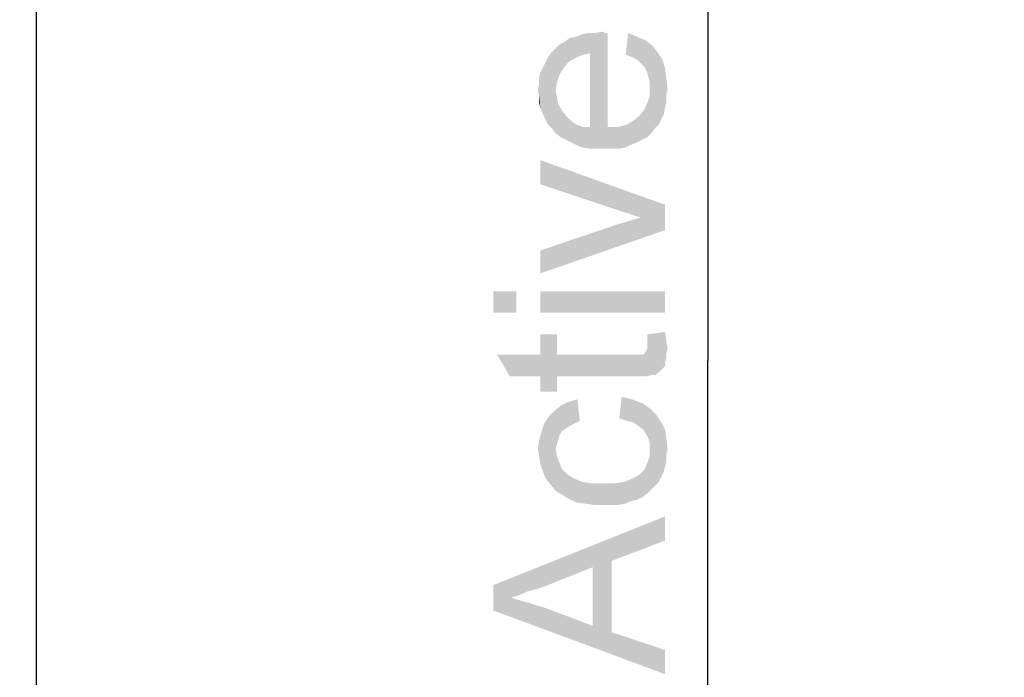
# Model space of a CAD drawing. Units: millimetres. Extents: x 0 to 1189, y 0 to 841.
# Drawn here: x 199 to 245, y 273 to 304 of the extents above; entities that cross this region are included whole.
import ezdxf

# ---------------------------------------------------------------- set-up
doc = ezdxf.new("R2010")
doc.units = ezdxf.units.MM
doc.header["$LTSCALE"] = 65.395
doc.layers.get('0').update_dxf_attribs({"linetype": 'CONTINUOUS'})
doc.layers.add('5_ALL_CURVES', color=7, linetype='CONTINUOUS')
doc.layers.add('DEF_DRAFT_DIM', color=7, linetype='CONTINUOUS')
doc.styles.add('TEXTSTYLE_2', font='txt')
doc.dimstyles.new('DIMSTYLE_2', dxfattribs={"dimtxt": 8, "dimasz": 3, "dimexe": 0.8, "dimexo": 0.2, "dimgap": 2, "dimtad": 1, "dimdec": 0, "dimlfac": 3.333333, "dimdsep": 46, "dimtxsty": 'TEXTSTYLE_2', "dimblk": 'OPEN', "dimblk1": 'OPEN', "dimblk2": 'OPEN', "dimcen": 0.09, "dimazin": 2, "dimtp": 0.8, "dimtm": 0.8, "dimtfac": 1, "dimtdec": 0, "dimtofl": 0, "dimtmove": 0, "dimatfit": 3, "dimldrblk": 'OPEN', "dimfxl": 1, "dimtolj": 1, "dimarcsym": 0})
doc.dimstyles.new('DIMSTYLE_3', dxfattribs={"dimtxt": 8, "dimasz": 3, "dimexe": 0.8, "dimexo": 0.2, "dimgap": 2, "dimtad": 1, "dimlfac": 3.333333, "dimdsep": 46, "dimtxsty": 'TEXTSTYLE_2', "dimblk": 'OPEN', "dimblk1": 'OPEN', "dimblk2": 'OPEN', "dimcen": 0.09, "dimazin": 2, "dimtp": 0.8, "dimtm": 0.8, "dimtfac": 1, "dimtofl": 0, "dimtmove": 0, "dimatfit": 3, "dimldrblk": 'OPEN', "dimfxl": 1, "dimtolj": 1, "dimarcsym": 0})

# ---------------------------------------------------------------- blocks, each defined once
blk = doc.blocks.new('_OPEN')
at = {"color": 0, "linetype": 'ByBlock'}
for p, q in [((0, 0), (-1, 0.117)), ((-1, -0.117), (0, 0)), ((-1, 0), (0, 0))]:
    blk.add_line(p, q, dxfattribs=at)
blk = doc.blocks.new('*D2')
at = {"layer": 'DEF_DRAFT_DIM', "color": 2, "linetype": 'Continuous', "transparency": 16777216}
for p, q in [((195.704, 394.188), (164.655, 394.188)), ((165.455, 394.188), (165.455, 287.508)), ((165.455, 180.828), (165.455, 287.508)), ((385.905, 180.828), (164.655, 180.828))]:
    blk.add_line(p, q, dxfattribs=at)
at = {"layer": 'DEF_DRAFT_DIM', "color": 2, "linetype": 'Continuous', "transparency": 16777216, "xscale": 3, "yscale": 3, "zscale": 3}
for p, rotation in [((165.455, 394.188), 90), ((165.455, 180.828), 270)]:
    blk.add_blockref('_OPEN', p, dxfattribs=dict(at, rotation=rotation))
at = {"layer": 'DEF_DRAFT_DIM', "color": 2, "linetype": 'Continuous', "transparency": 16777216, "insert": (155.455, 287.508), "char_height": 8, "width": 92.16357, "attachment_point": 2, "rotation": 90, "line_spacing_factor": 0.9, "style": 'TEXTSTYLE_2'}
blk.add_mtext('{\\ftxt;\\W0.0001;\\H0.0001;\\~}{\\ftxt;\\W2.3308550186;\\H8.0; }{\\ftxt;\\W0.0001;\\H0.0001;\\~}{\\ftxt;\\W0.0001;\\H0.0001;\\~}{\\ftxt;\\W5.3494423792;\\H8.0; }{\\ftxt;\\W0.0001;\\H0.0001;\\~}', dxfattribs=at)
blk = doc.blocks.new('*D3')
at = {"layer": 'DEF_DRAFT_DIM', "color": 2, "linetype": 'Continuous', "transparency": 16777216}
for p, q in [((195.704, 394.188), (149.655, 394.188)), ((150.455, 394.188), (150.455, 286.698)), ((150.455, 179.208), (150.455, 286.698)), ((376.082, 179.208), (149.655, 179.208))]:
    blk.add_line(p, q, dxfattribs=at)
at = {"layer": 'DEF_DRAFT_DIM', "color": 2, "linetype": 'Continuous', "transparency": 16777216, "xscale": 3, "yscale": 3, "zscale": 3}
for p, rotation in [((150.455, 394.188), 90), ((150.455, 179.208), 270)]:
    blk.add_blockref('_OPEN', p, dxfattribs=dict(at, rotation=rotation))
at = {"layer": 'DEF_DRAFT_DIM', "color": 2, "linetype": 'Continuous', "transparency": 16777216, "insert": (140.455, 286.698), "char_height": 8, "width": 238.34944, "attachment_point": 2, "rotation": 90, "line_spacing_factor": 0.9, "style": 'TEXTSTYLE_2'}
blk.add_mtext('{\\ftxt;\\W0.0001;\\H0.0001;\\~}{\\ftxt;\\W19.8624535316;\\H8.0; }{\\ftxt;\\W0.0001;\\H0.0001;\\~}', dxfattribs=at)
blk = doc.blocks.new('*D4')
at = {"layer": 'DEF_DRAFT_DIM', "color": 2, "linetype": 'Continuous', "transparency": 16777216}
for p in [(230.836, 390.138), (230.836, 186.078)]:
    blk.add_line(p, (230.836, 288.108), dxfattribs=at)
at = {"layer": 'DEF_DRAFT_DIM', "color": 2, "linetype": 'Continuous', "transparency": 16777216, "xscale": 3, "yscale": 3, "zscale": 3}
for p, rotation in [((230.836, 390.138), 90), ((230.836, 186.078), 270)]:
    blk.add_blockref('_OPEN', p, dxfattribs=dict(at, rotation=rotation))
at = {"layer": 'DEF_DRAFT_DIM', "color": 2, "linetype": 'Continuous', "transparency": 16777216, "insert": (220.836, 288.108), "char_height": 8, "width": 138.69145, "attachment_point": 2, "rotation": 90, "line_spacing_factor": 0.9, "style": 'TEXTSTYLE_2'}
blk.add_mtext('{\\ftxt;\\W0.0001;\\H0.0001;\\~}{\\ftxt;\\W3.4944237918;\\H8.0; }{\\ftxt;\\W0.0001;\\H0.0001;\\~}{\\ftxt;\\W0.0001;\\H0.0001;\\~}{\\ftxt;\\W8.063197026;\\H8.0; }{\\ftxt;\\W0.0001;\\H0.0001;\\~}', dxfattribs=at)

msp = doc.modelspace()

# ---------------------------------------------------------------- linework, layer by layer
at = {"layer": '5_ALL_CURVES', "color": 40, "linetype": 'Continuous'}
msp.add_line((199.5354, 390.138), (199.5354, 191.268), dxfattribs=at)
at = {"layer": 'DEF_DRAFT_DIM', "color": 2, "linetype": 'Continuous'}
for points in [[(224.7473, 302.2477), (224.6881, 303.1958), (224.9844, 303.3143)], [(224.9844, 303.3143), (225.0436, 302.3662), (224.7473, 302.2477)], [(225.0436, 302.3662), (224.9844, 303.3143), (225.2807, 303.3736)], [(225.2807, 303.3736), (225.3399, 302.4255), (225.0436, 302.3662)], [(225.3399, 302.4255), (225.2807, 303.3736), (225.577, 303.3736)], [(225.3399, 302.4255), (225.577, 303.3736), (225.6362, 297.981)], [(225.6362, 297.981), (225.577, 303.3736), (225.9325, 303.4329)], [(225.9325, 303.4329), (225.9918, 297.981), (225.6362, 297.981)], [(225.9918, 297.981), (225.9325, 303.4329), (226.051, 303.3736)], [(225.9918, 297.981), (226.051, 303.3736), (226.1696, 298.9884)], [(226.1696, 298.9884), (226.051, 303.3736), (226.1696, 303.3736)], [(227.1177, 303.3736), (227.2955, 302.2477), (226.9992, 302.3662)], [(227.5325, 302.1292), (227.2955, 302.2477), (227.1177, 303.3736)], [(227.5325, 302.1292), (227.1177, 303.3736), (227.5325, 303.1958)], [(223.9177, 301.4181), (223.7399, 302.6625), (223.9177, 302.8403)], [(224.0955, 301.7143), (223.9177, 302.8403), (224.1548, 302.9588)], [(223.9177, 302.8403), (224.0955, 301.7143), (223.9177, 301.4181)], [(224.1548, 302.9588), (224.3325, 302.0106), (224.0955, 301.7143)], [(224.3325, 302.0106), (224.1548, 302.9588), (224.3918, 303.1366)], [(224.3918, 303.1366), (224.5103, 302.1292), (224.3325, 302.0106)], [(224.5103, 302.1292), (224.3918, 303.1366), (224.6881, 303.1958)], [(224.6881, 303.1958), (224.7473, 302.2477), (224.5103, 302.1292)], [(227.5325, 303.1958), (227.7103, 301.9514), (227.5325, 302.1292)], [(227.8881, 301.7736), (227.7103, 301.9514), (227.5325, 303.1958)], [(227.8881, 301.7736), (227.5325, 303.1958), (227.9473, 303.0181)], [(227.9473, 303.0181), (228.0066, 301.5366), (227.8881, 301.7736)], [(228.0659, 301.2995), (228.0066, 301.5366), (227.9473, 303.0181)], [(228.1251, 301.0625), (228.0659, 301.2995), (227.9473, 303.0181)], [(228.1251, 301.0625), (227.9473, 303.0181), (228.2436, 302.781)], [(228.2436, 302.781), (228.1844, 298.6921), (228.1251, 301.0625)], [(228.2436, 302.781), (228.3622, 298.9292), (228.1844, 298.6921)], [(228.3622, 298.9292), (228.2436, 302.781), (228.4807, 302.4847)], [(223.5622, 298.9292), (223.3844, 302.2477), (223.5622, 302.4847)], [(223.7399, 300.7069), (223.5622, 302.4847), (223.7399, 302.6625)], [(223.5622, 302.4847), (223.7399, 298.6921), (223.5622, 298.9292)], [(223.7399, 300.7069), (223.7399, 298.6921), (223.5622, 302.4847)], [(223.7399, 302.6625), (223.7992, 301.0625), (223.7399, 300.7069)], [(223.9177, 301.4181), (223.7992, 301.0625), (223.7399, 302.6625)], [(225.3399, 298.9884), (225.3399, 302.4255), (225.6362, 297.981)], [(228.4807, 302.4847), (228.5399, 299.1069), (228.3622, 298.9292)], [(228.6585, 299.344), (228.5399, 299.1069), (228.4807, 302.4847)], [(228.6585, 299.344), (228.4807, 302.4847), (228.7177, 302.1292)], [(223.2659, 299.344), (223.1473, 301.7736), (223.2659, 302.0106)], [(223.3844, 299.1069), (223.2659, 302.0106), (223.3844, 302.2477)], [(223.2659, 302.0106), (223.3844, 299.1069), (223.2659, 299.344)], [(223.3844, 302.2477), (223.5622, 298.9292), (223.3844, 299.1069)], [(228.7177, 302.1292), (228.777, 299.581), (228.6585, 299.344)], [(228.8362, 299.8773), (228.777, 299.581), (228.7177, 302.1292)], [(228.8362, 299.8773), (228.7177, 302.1292), (228.8362, 301.7143)], [(223.0288, 299.8773), (222.9696, 301.2995), (223.0288, 301.5366)], [(223.1473, 299.581), (223.0288, 301.5366), (223.1473, 301.7736)], [(223.0288, 301.5366), (223.1473, 299.581), (223.0288, 299.8773)], [(223.1473, 301.7736), (223.2659, 299.344), (223.1473, 299.581)], [(228.8362, 301.7143), (228.8955, 300.1736), (228.8362, 299.8773)], [(228.8955, 300.4699), (228.8955, 300.1736), (228.8362, 301.7143)], [(228.8955, 300.4699), (228.8362, 301.7143), (228.8955, 301.2403)], [(222.9696, 300.4106), (222.9103, 300.7069), (222.9696, 301.0032)], [(222.9696, 301.0032), (222.9696, 301.2995), (223.0288, 299.8773)], [(222.9696, 300.4106), (222.9696, 301.0032), (223.0288, 299.8773)], [(228.1251, 300.7662), (228.1251, 301.0625), (228.1844, 298.6921)], [(228.8955, 301.2403), (228.9548, 300.7662), (228.8955, 300.4699)], [(223.7399, 300.7069), (223.7992, 300.3514), (223.977, 298.5143)], [(223.7399, 300.7069), (223.977, 298.5143), (223.7399, 298.6921)], [(228.1251, 300.4106), (228.1251, 300.7662), (228.1844, 298.6921)], [(222.9696, 300.4106), (223.0288, 299.8773), (222.9696, 300.1143)], [(223.7992, 300.3514), (223.8585, 300.0551), (223.977, 298.5143)], [(223.977, 298.5143), (223.8585, 300.0551), (224.0362, 299.7588)], [(228.0066, 298.5143), (227.8881, 299.8181), (228.0066, 300.1143)], [(228.0066, 300.1143), (228.1251, 300.4106), (228.1844, 298.6921)], [(228.0066, 300.1143), (228.1844, 298.6921), (228.0066, 298.5143)], [(224.0362, 299.7588), (224.214, 298.3958), (223.977, 298.5143)], [(224.214, 298.3958), (224.0362, 299.7588), (224.214, 299.5218)], [(227.7696, 298.3958), (227.651, 299.5218), (227.8881, 299.8181)], [(227.8881, 299.8181), (228.0066, 298.5143), (227.7696, 298.3958)], [(224.214, 299.5218), (224.451, 298.2773), (224.214, 298.3958)], [(224.451, 298.2773), (224.214, 299.5218), (224.451, 299.2847)], [(224.451, 299.2847), (224.6881, 298.1588), (224.451, 298.2773)], [(224.6881, 298.1588), (224.451, 299.2847), (224.6881, 299.1069)], [(224.6881, 299.1069), (224.9844, 298.0403), (224.6881, 298.1588)], [(224.9844, 298.0403), (224.6881, 299.1069), (225.0436, 298.9884)], [(226.9992, 298.0403), (226.6436, 298.9884), (227.0585, 299.1069)], [(227.0585, 299.1069), (227.2362, 298.1588), (226.9992, 298.0403)], [(227.2362, 298.1588), (227.0585, 299.1069), (227.3548, 299.2847)], [(227.3548, 299.2847), (227.5325, 298.2773), (227.2362, 298.1588)], [(227.5325, 298.2773), (227.3548, 299.2847), (227.651, 299.5218)], [(227.651, 299.5218), (227.7696, 298.3958), (227.5325, 298.2773)], [(225.0436, 298.9884), (225.3399, 297.981), (224.9844, 298.0403)], [(225.3399, 297.981), (225.0436, 298.9884), (225.3399, 298.9884)], [(225.3399, 298.9884), (225.6362, 297.981), (225.3399, 297.981)], [(226.1696, 298.9884), (226.3473, 297.981), (225.9918, 297.981)], [(226.3473, 297.981), (226.1696, 298.9884), (226.6436, 298.9884)], [(226.6436, 298.9884), (226.7029, 297.981), (226.3473, 297.981)], [(226.9992, 298.0403), (226.7029, 297.981), (226.6436, 298.9884)], [(223.0288, 297.4477), (226.5844, 295.1366), (223.0288, 296.3218)], [(226.9399, 295.0181), (226.5844, 295.1366), (223.0288, 297.4477)], [(227.177, 294.9588), (226.9399, 295.0181), (223.0288, 297.4477)], [(227.4733, 294.8403), (227.177, 294.9588), (223.0288, 297.4477)], [(227.7103, 294.781), (227.4733, 294.8403), (223.0288, 297.4477)], [(228.8362, 294.1884), (227.7103, 294.781), (223.0288, 297.4477)], [(228.8362, 294.1884), (223.0288, 297.4477), (228.8362, 295.3736)], [(226.5251, 294.4255), (227.1177, 294.6032), (228.8362, 294.1884)], [(227.1177, 294.6032), (227.7103, 294.781), (228.8362, 294.1884)], [(223.0288, 293.2403), (226.5251, 294.4255), (228.8362, 294.1884)], [(223.0288, 293.2403), (228.8362, 294.1884), (223.0288, 292.1736)], [(220.8362, 291.344), (221.9029, 290.3366), (220.8362, 290.3366)], [(221.9029, 290.3366), (220.8362, 291.344), (221.9029, 291.344)], [(223.0288, 291.344), (228.8362, 290.3366), (223.0288, 290.3366)], [(228.8362, 290.3366), (223.0288, 291.344), (228.8362, 291.344)], [(228.8362, 288.0255), (228.0066, 289.3292), (228.8362, 289.4477)], [(228.8362, 289.4477), (228.8955, 288.2032), (228.8362, 288.0255)], [(228.8955, 288.4403), (228.8955, 288.2032), (228.8362, 289.4477)], [(228.8955, 288.4403), (228.8362, 289.4477), (228.8955, 289.0329)], [(223.0288, 288.381), (223.0288, 289.3292), (223.7992, 286.6625)], [(223.7992, 287.3736), (223.7992, 286.6625), (223.0288, 289.3292)], [(223.7992, 288.381), (223.7992, 287.3736), (223.0288, 289.3292)], [(223.7992, 288.381), (223.0288, 289.3292), (223.7992, 289.3292)], [(228.0066, 289.0921), (228.0066, 289.3292), (228.1844, 287.4329)], [(228.3622, 287.4329), (228.1844, 287.4329), (228.0066, 289.3292)], [(228.5992, 287.6106), (228.3622, 287.4329), (228.0066, 289.3292)], [(228.8362, 287.8477), (228.5992, 287.6106), (228.0066, 289.3292)], [(228.8362, 288.0255), (228.8362, 287.8477), (228.0066, 289.3292)], [(228.0066, 288.9143), (228.0066, 289.0921), (228.1844, 287.4329)], [(228.8955, 289.0329), (228.9548, 288.6773), (228.8955, 288.4403)], [(227.9473, 287.3736), (227.8881, 288.4403), (227.9473, 288.5588)], [(227.9473, 288.5588), (228.0066, 288.6773), (228.1844, 287.4329)], [(227.9473, 288.5588), (228.1844, 287.4329), (227.9473, 287.3736)], [(228.0066, 288.6773), (228.0066, 288.9143), (228.1844, 287.4329)], [(223.0288, 287.3736), (221.6066, 287.3736), (221.014, 288.381)], [(223.0288, 287.3736), (221.014, 288.381), (223.0288, 288.381)], [(223.0288, 287.3736), (223.0288, 288.381), (223.7992, 286.6625)], [(223.7992, 288.381), (227.177, 287.3736), (223.7992, 287.3736)], [(227.177, 287.3736), (223.7992, 288.381), (227.2362, 288.381)], [(227.2362, 288.381), (227.5918, 287.3736), (227.177, 287.3736)], [(227.2362, 288.381), (227.414, 288.381), (227.5918, 287.3736)], [(227.5918, 287.3736), (227.414, 288.381), (227.5918, 288.381)], [(227.5918, 288.381), (227.7103, 288.381), (227.9473, 287.3736)], [(227.5918, 288.381), (227.9473, 287.3736), (227.5918, 287.3736)], [(227.7103, 288.381), (227.7696, 288.381), (227.9473, 287.3736)], [(227.7696, 288.381), (227.8881, 288.4403), (227.9473, 287.3736)], [(223.0288, 287.3736), (223.7992, 286.6625), (223.0288, 286.6625)], [(224.6288, 285.181), (224.3325, 286.1884), (224.7473, 286.3069)], [(224.7473, 286.3069), (224.8659, 285.2995), (224.6288, 285.181)], [(226.8214, 286.4255), (227.0585, 285.2995), (226.7029, 285.4181)], [(227.0585, 285.2995), (226.8214, 286.4255), (227.2955, 286.3069)], [(227.2955, 286.3069), (227.3548, 285.2403), (227.0585, 285.2995)], [(227.5918, 285.0625), (227.3548, 285.2403), (227.2955, 286.3069)], [(227.5918, 285.0625), (227.2955, 286.3069), (227.7696, 286.1292)], [(223.9177, 284.6477), (223.6807, 285.7736), (223.977, 286.0106)], [(223.977, 286.0106), (224.0362, 284.8255), (223.9177, 284.6477)], [(224.214, 284.944), (223.977, 286.0106), (224.3325, 286.1884)], [(224.214, 284.944), (224.0362, 284.8255), (223.977, 286.0106)], [(224.3325, 286.1884), (224.3918, 285.0625), (224.214, 284.944)], [(224.6288, 285.181), (224.3918, 285.0625), (224.3325, 286.1884)], [(227.7696, 286.1292), (227.8288, 284.8847), (227.5918, 285.0625)], [(227.9473, 284.7069), (227.8288, 284.8847), (227.7696, 286.1292)], [(228.0659, 284.4699), (227.9473, 284.7069), (227.7696, 286.1292)], [(228.1251, 284.2329), (228.0659, 284.4699), (227.7696, 286.1292)], [(228.1251, 284.2329), (227.7696, 286.1292), (228.1251, 285.8921)], [(228.1251, 284.2329), (228.1251, 285.8921), (228.1844, 282.0995)], [(228.3622, 282.2773), (228.1844, 282.0995), (228.1251, 285.8921)], [(228.3622, 282.2773), (228.1251, 285.8921), (228.4214, 285.5958)], [(223.2659, 282.6329), (223.2066, 285.181), (223.4436, 285.5366)], [(223.4436, 285.5366), (223.5029, 282.3366), (223.2659, 282.6329)], [(223.5029, 282.3366), (223.4436, 285.5366), (223.6807, 285.7736)], [(223.6807, 285.7736), (223.7399, 282.0403), (223.5029, 282.3366)], [(223.7399, 283.9958), (223.7399, 282.0403), (223.6807, 285.7736)], [(223.7992, 284.2329), (223.7399, 283.9958), (223.6807, 285.7736)], [(223.8585, 284.4106), (223.7992, 284.2329), (223.6807, 285.7736)], [(223.9177, 284.6477), (223.8585, 284.4106), (223.6807, 285.7736)], [(228.4214, 285.5958), (228.5399, 282.4551), (228.3622, 282.2773)], [(228.6585, 282.6921), (228.5399, 282.4551), (228.4214, 285.5958)], [(228.6585, 282.6921), (228.4214, 285.5958), (228.6585, 285.2403)], [(223.1473, 282.9292), (223.0881, 284.8255), (223.2066, 285.181)], [(223.2066, 285.181), (223.2659, 282.6329), (223.1473, 282.9292)], [(228.6585, 285.2403), (228.777, 282.9292), (228.6585, 282.6921)], [(228.8362, 283.1662), (228.777, 282.9292), (228.6585, 285.2403)], [(228.8362, 283.1662), (228.6585, 285.2403), (228.8362, 284.8847)], [(228.8362, 284.8847), (228.8955, 283.4032), (228.8362, 283.1662)], [(228.8955, 283.6995), (228.8955, 283.4032), (228.8362, 284.8847)], [(228.8955, 283.6995), (228.8362, 284.8847), (228.8955, 284.4699)], [(222.9696, 283.6403), (222.9103, 283.9958), (222.9696, 284.4106)], [(223.0288, 283.2847), (222.9696, 284.4106), (223.0881, 284.8255)], [(222.9696, 284.4106), (223.0288, 283.2847), (222.9696, 283.6403)], [(223.0881, 284.8255), (223.1473, 282.9292), (223.0288, 283.2847)], [(228.8955, 284.4699), (228.9548, 283.9958), (228.8955, 283.6995)], [(223.7399, 283.9958), (223.7992, 283.6403), (224.0362, 281.8625)], [(223.7399, 283.9958), (224.0362, 281.8625), (223.7399, 282.0403)], [(228.1251, 283.9366), (228.1251, 284.2329), (228.1844, 282.0995)], [(223.7992, 283.6403), (223.9177, 283.344), (224.0362, 281.8625)], [(228.0066, 283.344), (228.1251, 283.6403), (228.1844, 282.0995)], [(228.1251, 283.6403), (228.1251, 283.9366), (228.1844, 282.0995)], [(224.0362, 281.8625), (223.9177, 283.344), (224.0362, 283.0477)], [(224.0362, 283.0477), (224.2733, 282.8106), (224.3325, 281.6847)], [(224.0362, 283.0477), (224.3325, 281.6847), (224.0362, 281.8625)], [(227.7696, 281.744), (227.651, 282.8106), (227.8881, 283.0477)], [(227.8881, 283.0477), (228.0066, 281.9218), (227.7696, 281.744)], [(228.0066, 281.9218), (227.8881, 283.0477), (228.0066, 283.344)], [(228.0066, 283.344), (228.1844, 282.0995), (228.0066, 281.9218)], [(224.3325, 281.6847), (224.2733, 282.8106), (224.5696, 282.6329)], [(224.5696, 282.6329), (224.6881, 281.5069), (224.3325, 281.6847)], [(224.6881, 281.5069), (224.5696, 282.6329), (224.9844, 282.4551)], [(227.2362, 281.5662), (226.9399, 282.4551), (227.3548, 282.6329)], [(227.3548, 282.6329), (227.5325, 281.6255), (227.2362, 281.5662)], [(227.5325, 281.6255), (227.3548, 282.6329), (227.651, 282.8106)], [(227.651, 282.8106), (227.7696, 281.744), (227.5325, 281.6255)], [(224.9844, 282.4551), (225.1029, 281.4477), (224.6881, 281.5069)], [(225.1029, 281.4477), (224.9844, 282.4551), (225.3992, 282.3958)], [(225.3992, 282.3958), (225.5177, 281.3884), (225.1029, 281.4477)], [(225.5177, 281.3884), (225.3992, 282.3958), (225.9325, 282.3958)], [(225.9325, 282.3958), (225.9918, 281.3884), (225.5177, 281.3884)], [(226.3473, 281.3884), (225.9918, 281.3884), (225.9325, 282.3958)], [(226.3473, 281.3884), (225.9325, 282.3958), (226.4659, 282.3958)], [(226.4659, 282.3958), (226.6436, 281.3884), (226.3473, 281.3884)], [(226.6436, 281.3884), (226.4659, 282.3958), (226.9399, 282.4551)], [(226.9399, 282.4551), (226.9992, 281.4477), (226.6436, 281.3884)], [(227.2362, 281.5662), (226.9992, 281.4477), (226.9399, 282.4551)], [(228.8362, 279.7292), (220.8362, 277.6551), (228.8362, 280.8551)], [(228.8362, 279.7292), (226.3473, 278.781), (220.8362, 277.6551)], [(226.3473, 278.781), (225.4585, 278.4847), (220.8362, 277.6551)], [(225.4585, 278.4847), (223.3844, 277.6551), (220.8362, 277.6551)], [(226.3473, 278.781), (226.3473, 275.4625), (225.4585, 278.4847)], [(225.4585, 275.7588), (225.4585, 278.4847), (226.3473, 275.4625)], [(220.8362, 276.4699), (220.8362, 277.6551), (221.6659, 277.0625)], [(222.0214, 277.181), (221.6659, 277.0625), (220.8362, 277.6551)], [(222.4362, 277.3588), (222.0214, 277.181), (220.8362, 277.6551)], [(222.9103, 277.4773), (222.4362, 277.3588), (220.8362, 277.6551)], [(223.3844, 277.6551), (222.9103, 277.4773), (220.8362, 277.6551)], [(221.6659, 277.0625), (228.8362, 273.5069), (220.8362, 276.4699)], [(221.6659, 277.0625), (222.4955, 276.8255), (228.8362, 273.5069)], [(222.4955, 276.8255), (223.2659, 276.5884), (228.8362, 273.5069)], [(223.2659, 276.5884), (225.4585, 275.7588), (228.8362, 273.5069)], [(225.4585, 275.7588), (226.3473, 275.4625), (228.8362, 273.5069)], [(228.8362, 273.5069), (226.3473, 275.4625), (228.8362, 274.6329)]]:
    msp.add_solid(points, dxfattribs=at)

# ---------------------------------------------------------------- dimensions: what is measured, and where the dimension line sits
for base, p1, p2, angle, text, dimstyle, picture, middle in [((150.4554, 179.208), (195.9036, 394.188), (376.2825, 179.208), 270, '{\\ftxt;\\W0.0001;\\H0.0001;\\~}{\\ftxt;\\W19.8624535316;\\H8.0; }{\\ftxt;\\W0.0001;\\H0.0001;\\~}', 'DIMSTYLE_3', '*D3', (150.4554, 286.6615)), ((165.4554, 180.828), (195.9036, 394.188), (386.1054, 180.828), 270, '{\\ftxt;\\W0.0001;\\H0.0001;\\~}{\\ftxt;\\W2.3308550186;\\H8.0; }{\\ftxt;\\W0.0001;\\H0.0001;\\~}{\\ftxt;\\W0.0001;\\H0.0001;\\~}{\\ftxt;\\W5.3494423792;\\H8.0; }{\\ftxt;\\W0.0001;\\H0.0001;\\~}', 'DIMSTYLE_2', '*D2', (165.4554, 275.4336)), ((230.8362, 390.138), (199.5354, 186.078), (199.5354, 390.138), 90, '{\\ftxt;\\W0.0001;\\H0.0001;\\~}{\\ftxt;\\W3.4944237918;\\H8.0; }{\\ftxt;\\W0.0001;\\H0.0001;\\~}{\\ftxt;\\W0.0001;\\H0.0001;\\~}{\\ftxt;\\W8.063197026;\\H8.0; }{\\ftxt;\\W0.0001;\\H0.0001;\\~}', 'DIMSTYLE_3', '*D4', (230.8362, 269.8329))]:
    dim = msp.add_linear_dim(base=base, p1=p1, p2=p2, angle=angle, text=text, dimstyle=dimstyle, dxfattribs=at)
    dim.commit()
    dim.dimension.update_dxf_attribs({"geometry": picture, "text_midpoint": middle, "dimtype": 160})

doc.saveas('drawing.dxf')
